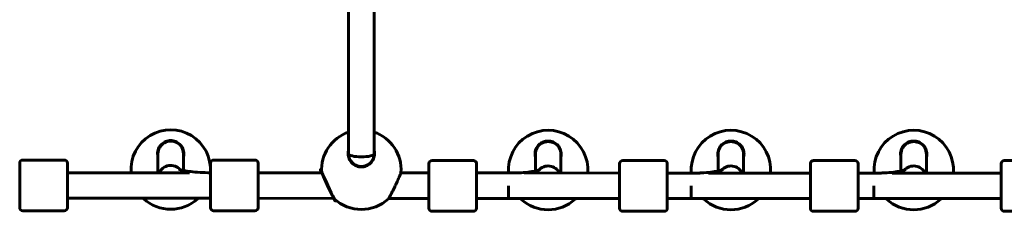
# Model space of a CAD drawing. Units: millimetres. Extents: x 10215 to 41079, y 4255 to 24075.
# Drawn here: x 26434 to 27054, y 20817 to 20937 of the extents above; entities that cross this region are included whole.
import ezdxf

# ---------------------------------------------------------------- set-up
doc = ezdxf.new("R2010")
doc.units = ezdxf.units.MM
doc.header["$LTSCALE"] = 150
doc.layers.add('Widoczne (ISO)', color=7, linetype='Continuous', lineweight=60)

msp = doc.modelspace()

# ---------------------------------------------------------------- linework, layer by layer
at = {"layer": 'Widoczne (ISO)'}
for p, q in [((26641.35815003798, 21361.5649052291), (26641.35815003798, 20852.68366229348)), ((26657.35815003798, 21357.93647884281), (26657.35815003798, 20852.68366229348)), ((26521.41629713818, 20840.71940140059), (26521.4196773374, 20852.81996415504)), ((26537.41671307007, 20842.20613510146), (26537.41967671314, 20852.81549467817)), ((26758.85815035051, 20852.52457684717), (26758.85518670744, 20841.91521726726)), ((26774.85814972625, 20852.52010737031), (26774.85483351338, 20840.6486052931)), ((26873.85815035051, 20852.52457684717), (26873.85518670745, 20841.91521726726)), ((26889.85814972625, 20852.52010737031), (26889.85482453969, 20840.61648092937)), ((26988.85815035052, 20852.52457684717), (26988.85518670745, 20841.91521726726)), ((27004.85814972626, 20852.52010737031), (27004.854815566, 20840.58435656563)), ((26434.41017841147, 20818.81074718849), (26434.41799999599, 20846.81074609605)), ((26462.41855758815, 20848.80292443349), (26436.41855860257, 20848.8101873334)), ((26464.41799882551, 20846.80236582692), (26464.41017724099, 20818.80236691936)), ((26554.41017841148, 20818.81074718849), (26554.417999996, 20846.81074609605)), ((26582.41855758815, 20848.80292443349), (26556.41855860257, 20848.8101873334)), ((26584.41799882551, 20846.80236582692), (26584.41017724099, 20818.80236691936)), ((26691.84865454551, 20818.53770726167), (26691.85647613003, 20846.53770616922)), ((26719.85703372219, 20848.52988450667), (26693.85703473661, 20848.53714740658)), ((26721.85647495955, 20846.5293259001), (26721.84865337503, 20818.52932699254)), ((26811.84865454552, 20818.53770726167), (26811.85647613004, 20846.53770616922)), ((26839.85703372219, 20848.52988450667), (26813.85703473661, 20848.53714740658)), ((26841.85647495955, 20846.5293259001), (26841.84865337503, 20818.52932699254)), ((26931.84865454551, 20818.53770726167), (26931.85647613003, 20846.53770616922)), ((26959.85703372219, 20848.52988450667), (26933.85703473661, 20848.53714740658)), ((26961.85647495955, 20846.5293259001), (26961.84865337503, 20818.52932699254)), ((27051.84865454552, 20818.53770726167), (27051.85647613004, 20846.53770616922)), ((27079.85703372219, 20848.52988450667), (27053.85703473661, 20848.53714740658)), ((26464.41630404397, 20840.73532391062), (26541.27245523445, 20840.71385473541)), ((26584.41629468012, 20840.70180283541), (26624.51657231073, 20840.69060113102)), ((26674.19302354974, 20840.67672439613), (26691.85483753163, 20840.67179070412)), ((26721.85483636115, 20840.66341043499), (26748.88615348591, 20840.65585944429)), ((26751.78003678661, 20840.65505106022), (26811.85482816778, 20840.63826962891)), ((26841.85482699729, 20840.62988935979), (26862.42928803484, 20840.62414204221)), ((26867.68606719335, 20840.62267360135), (26931.85481880392, 20840.60474855372)), ((26961.85481763344, 20840.59636828459), (26976.17108120945, 20840.59236914638)), ((26983.26522850584, 20840.59038745085), (27051.85480944006, 20840.57122747852)), ((26741.85032942881, 20824.52932675587), (26741.85258211482, 20832.59357583425)), ((26856.85032942882, 20824.52932675587), (26856.85257762804, 20832.57751387294)), ((26971.85032942881, 20824.52932675587), (26971.85257314131, 20832.56145213221)), ((26464.4118345671, 20824.73532453487), (26554.41182637373, 20824.7101837288)), ((26584.41182520325, 20824.70180345967), (26632.11845458847, 20824.68847697937)), ((26666.58220231826, 20824.67884979629), (26691.85036805476, 20824.67179132838)), ((26721.85036688428, 20824.66341105925), (26741.85036532359, 20824.65782421338)), ((26747.4156959175, 20824.65626958105), (26811.85035869091, 20824.63827025318)), ((26841.85035752042, 20824.62988998405), (26856.8503563499, 20824.62569984965)), ((26861.75161757236, 20824.62433071999), (26931.85034932705, 20824.60474917798)), ((26961.85034815657, 20824.59636890885), (26971.8503473762, 20824.59357548591)), ((26975.92749043729, 20824.59243656733), (27051.85033996319, 20824.57122810277)), ((26462.40961863442, 20816.80292568201), (26436.40961964883, 20816.81018858192)), ((26582.40961863442, 20816.80292568201), (26556.40961964884, 20816.81018858192)), ((26719.84809476845, 20816.52988575519), (26693.84809578287, 20816.53714865509)), ((26839.84809476845, 20816.52988575519), (26813.84809578288, 20816.53714865509)), ((26959.84809476845, 20816.52988575519), (26933.84809578288, 20816.53714865509)), ((27079.84809476845, 20816.52988575519), (27053.84809578288, 20816.53714865509))]:
    msp.add_line(p, q, dxfattribs=at)
for centre, radius, start, end in [((26529.41688360218, 20842.81772981341), 25.00000000000003, 355.9700076466483, 183.9979820827696), ((26649.35535661484, 20842.68366268223), 25.00000000000018, 108.6561676459593, 183.9979820827696), ((26649.35535661484, 20842.68366268223), 25.00000000000017, 355.9700076466483, 71.3303176068936), ((26766.85535661493, 20842.5223424955), 25, 355.9700076466483, 183.9979820827696), ((26881.85535661493, 20842.5223424955), 25, 355.9700076466483, 183.9979820827696), ((26996.85535661493, 20842.5223424955), 25, 355.9700076466483, 183.9979820827696), ((26649.35815003798, 20852.68366229503), 7.999999999999996, 180, 0), ((26436.41799991796, 20846.81018741144), 1.999999999999998, 89.98399486473579, 179.9839948647529), ((26462.41799890354, 20846.80292451152), 1.999999999999998, 359.9839948647529, 89.98399486473576), ((26556.41799991797, 20846.81018741144), 1.999999999999998, 89.98399486473579, 179.9839948647529), ((26582.41799890354, 20846.80292451152), 1.999999999999998, 359.9839948647529, 89.98399486473576), ((26693.856476052, 20846.53714748462), 1.999999999999992, 89.98399486473579, 179.9839948647529), ((26719.85647503758, 20846.5298845847), 1.999999999999992, 359.9839948647529, 89.98399486473576), ((26813.856476052, 20846.53714748462), 1.999999999999992, 89.98399486473579, 179.9839948647529), ((26839.85647503758, 20846.5298845847), 1.999999999999992, 359.9839948647529, 89.98399486473576), ((26933.856476052, 20846.53714748462), 1.999999999999992, 89.98399486473579, 179.9839948647529), ((26959.85647503758, 20846.5298845847), 1.999999999999992, 359.9839948647529, 89.98399486473576), ((27053.856476052, 20846.53714748462), 1.999999999999992, 89.98399486473579, 179.9839948647529), ((26529.41688360218, 20842.81772981341), 24.99999999999998, 226.8703889188215, 313.0976008106176), ((26649.35535661484, 20842.68366268223), 25.00000000000014, 226.8703889188215, 313.0976008106176), ((26766.85535661493, 20842.5223424955), 25, 226.8703889188215, 313.0976008106176), ((26881.85535661493, 20842.5223424955), 25, 226.8703889188215, 313.0976008106176), ((26996.85535661493, 20842.5223424955), 25, 226.8703889188215, 313.0976008106176), ((26436.41017833344, 20818.81018850389), 1.999999999999998, 179.9839948647529, 269.9839948647358), ((26462.41017731903, 20818.80292560398), 1.999999999999998, 269.9839948647358, 359.9839948647529), ((26556.41017833345, 20818.81018850389), 1.999999999999998, 179.9839948647529, 269.9839948647358), ((26582.41017731903, 20818.80292560398), 1.999999999999998, 269.9839948647358, 359.9839948647529), ((26693.84865446748, 20818.53714857706), 1.999999999999992, 179.9839948647529, 269.9839948647358), ((26719.84865345307, 20818.52988567716), 1.999999999999992, 269.9839948647358, 359.9839948647529), ((26813.84865446749, 20818.53714857706), 1.999999999999992, 179.9839948647529, 269.9839948647358), ((26839.84865345307, 20818.52988567716), 1.999999999999992, 269.9839948647358, 359.9839948647529), ((26933.84865446748, 20818.53714857706), 1.999999999999992, 179.9839948647529, 269.9839948647358), ((26959.84865345307, 20818.52988567716), 1.999999999999992, 269.9839948647358, 359.9839948647529), ((27053.84865446749, 20818.53714857706), 1.999999999999992, 179.9839948647529, 269.9839948647358)]:
    msp.add_arc(centre, radius, start, end, dxfattribs=at)
for centre, major_axis, ratio, start_param, end_param in [((26529.41967702526, 20852.8177294166), (7.999999687871489, -0.002234738433665234), 0.9823385664224202, 2.575717417130363e-13, 3.141592653590051), ((26766.85815003838, 20852.52234210874), (-7.999999687871489, 0.002234738433806786), 0.9823385664224145, 3.141592653590068, 6.283185307179862), ((26881.85815003838, 20852.52234210874), (-7.999999687871489, 0.002234738433806786), 0.9823385664224145, 3.141592653590068, 6.283185307179862), ((26996.85815003838, 20852.52234210874), (-7.999999687871489, 0.002234738433806786), 0.9823385664224145, 3.141592653590068, 6.283185307179862), ((26649.35815003798, 20852.68366229348), (-7.999999999999987, -9.149520266221924e-11), 0.2361484269264699, 0, 3.141592651948498), ((26529.41539688736, 20837.49553271204), (-7.999999687871492, 0.002234738432944613), 0.9823385664224205, 3.867919405974758, 5.860792130511439), ((26529.41539688736, 20837.49553271204), (-7.999999687871492, 0.002234738432987547), 0.9823385664224205, 3.867919405974764, 5.860792130511444), ((26766.85386990048, 20837.20014540418), (7.999999687871491, -0.00223473843461385), 0.9823385664224146, 0.4545876032897453, 2.415265901949924), ((26766.85386990003, 20837.20014540089), (-7.99999968787149, 0.00223473843297909), 0.9823385664224142, 3.59618025734624, 5.556858554794518), ((26881.85386990048, 20837.20014540418), (7.999999687871495, -0.002234738434655484), 0.9823385664224142, 0.4500428252272242, 2.415265901949423), ((26881.85386990003, 20837.20014540089), (-7.999999687871492, 0.002234738432957623), 0.982338566422414, 3.59163547928223, 5.556858554794073), ((26996.85386990048, 20837.20014540418), (7.999999687871491, -0.002234738434595636), 0.9823385664224142, 0.445508004009513, 2.415265901949923), ((26996.85386990003, 20837.20014540089), (-7.999999687871492, 0.002234738433008364), 0.9823385664224142, 3.587100658064278, 5.556858554794079)]:
    msp.add_ellipse(centre, major_axis=major_axis, ratio=ratio, start_param=start_param, end_param=end_param, dxfattribs=at)
for points, knots in [([(26521.42093892306, 20850.80469067108), (26521.25129892384, 20851.48249295181), (26521.16949514974, 20852.16779710524), (26521.16997281477, 20853.87776013096), (26521.38500972218, 20855.00406259444), (26522.26725922949, 20857.08139207112), (26522.93416964598, 20858.03266784751), (26524.42574673083, 20859.455558076), (26525.31714637734, 20860.05478498554), (26527.29756591249, 20860.86150612449), (26528.38756561077, 20861.06801805293), (26530.45639758769, 20861.06744014062), (26531.54628174083, 20860.86031927837), (26533.52625026424, 20860.05249183545), (26534.4173149928, 20859.45276700819), (26535.90809689802, 20858.02904368064), (26536.57447574732, 20857.07739546012), (26537.45556454498, 20854.99957340845), (26537.669972171, 20853.87315098294), (26537.66967670334, 20852.8154248435)], [2.384806231043223, 2.384806231043223, 2.384806231043223, 2.384806231043223, 2.600829959512216, 2.600829959512216, 2.951153513959899, 2.951153513959899, 3.301477068407582, 3.301477068407582, 3.611801877051811, 3.611801877051811, 3.922126685696039, 3.922126685696039, 4.232451494340268, 4.232451494340268, 4.542776302984496, 4.542776302984496, 4.893099857432179, 4.893099857432179, 5.243423411879862, 5.243423411879862, 5.243423411879862, 5.243423411879862]), ([(26758.85941193617, 20850.50930335777), (26758.68977193671, 20851.18710563887), (26758.60796816249, 20851.87240979273), (26758.60844582753, 20853.58237281869), (26758.82348273494, 20854.70867528202), (26759.70573224225, 20856.78600475841), (26760.37264265873, 20857.73728053467), (26761.86421974358, 20859.16017076295), (26762.7556193901, 20859.7593976724), (26764.73603892524, 20860.56611881122), (26765.82603862353, 20860.77263073964), (26767.89487060044, 20860.77205282732), (26768.98475475358, 20860.56493196511), (26770.96472327699, 20859.75710452232), (26771.85578800555, 20859.15737969514), (26773.34656991078, 20857.7336563678), (26774.01294876007, 20856.78200814743), (26774.89403755773, 20854.70418609603), (26775.10844518376, 20853.57776367067), (26775.10814971609, 20852.52003753136)], [2.384806230890915, 2.384806230890915, 2.384806230890915, 2.384806230890915, 2.600829959512216, 2.600829959512216, 2.951153513959899, 2.951153513959899, 3.301477068407582, 3.301477068407582, 3.611801877051811, 3.611801877051811, 3.922126685696039, 3.922126685696039, 4.232451494340268, 4.232451494340268, 4.542776302984496, 4.542776302984496, 4.893099857432179, 4.893099857432179, 5.243423411879862, 5.243423411879862, 5.243423411879862, 5.243423411879862]), ([(26873.85941193618, 20850.50930335777), (26873.68977193672, 20851.18710563887), (26873.60796816249, 20851.87240979273), (26873.60844582753, 20853.58237281869), (26873.82348273494, 20854.70867528202), (26874.70573224225, 20856.78600475841), (26875.37264265874, 20857.73728053467), (26876.86421974358, 20859.16017076295), (26877.7556193901, 20859.7593976724), (26879.73603892525, 20860.56611881122), (26880.82603862353, 20860.77263073964), (26882.89487060044, 20860.77205282732), (26883.98475475358, 20860.56493196511), (26885.964723277, 20859.75710452232), (26886.85578800555, 20859.15737969514), (26888.34656991078, 20857.7336563678), (26889.01294876007, 20856.78200814743), (26889.89403755773, 20854.70418609603), (26890.10844518376, 20853.57776367067), (26890.10814971609, 20852.52003753136)], [2.384806230890915, 2.384806230890915, 2.384806230890915, 2.384806230890915, 2.600829959512216, 2.600829959512216, 2.951153513959899, 2.951153513959899, 3.301477068407582, 3.301477068407582, 3.611801877051811, 3.611801877051811, 3.922126685696039, 3.922126685696039, 4.232451494340268, 4.232451494340268, 4.542776302984496, 4.542776302984496, 4.893099857432179, 4.893099857432179, 5.243423411879862, 5.243423411879862, 5.243423411879862, 5.243423411879862]), ([(26988.85941193618, 20850.50930335776), (26988.68977193671, 20851.18710563887), (26988.60796816249, 20851.87240979273), (26988.60844582753, 20853.58237281869), (26988.82348273494, 20854.70867528202), (26989.70573224225, 20856.78600475841), (26990.37264265873, 20857.73728053467), (26991.86421974358, 20859.16017076295), (26992.75561939009, 20859.7593976724), (26994.73603892524, 20860.56611881122), (26995.82603862353, 20860.77263073964), (26997.89487060044, 20860.77205282732), (26998.98475475358, 20860.56493196511), (27000.96472327699, 20859.75710452232), (27001.85578800555, 20859.15737969514), (27003.34656991077, 20857.7336563678), (27004.01294876007, 20856.78200814743), (27004.89403755773, 20854.70418609603), (27005.10844518376, 20853.57776367067), (27005.10814971609, 20852.52003753136)], [2.384806230890439, 2.384806230890439, 2.384806230890439, 2.384806230890439, 2.600829959512216, 2.600829959512216, 2.951153513959899, 2.951153513959899, 3.301477068407582, 3.301477068407582, 3.611801877051811, 3.611801877051811, 3.922126685696039, 3.922126685696039, 4.232451494340268, 4.232451494340268, 4.542776302984496, 4.542776302984496, 4.893099857432179, 4.893099857432179, 5.243423411879862, 5.243423411879862, 5.243423411879862, 5.243423411879862]), ([(26657.608149716, 20852.68135771798), (26657.60786192585, 20851.6511158321), (26657.40297442145, 20850.53848595115), (26656.5380674581, 20848.46823826743), (26655.87746132317, 20847.51118306148), (26654.38071048613, 20846.06437120745), (26653.47616876456, 20845.45399017019), (26651.47879510318, 20844.63822151431), (26650.38580156095, 20844.43337490354), (26648.32588936679, 20844.43395032418), (26647.23301043979, 20844.63940754163), (26645.23609284751, 20845.45629197207), (26644.33189227758, 20846.06717826759), (26642.83594998561, 20847.51482610745), (26642.17587864576, 20848.47225023451), (26641.31212843286, 20850.54298080533), (26641.10786256961, 20851.65572498012), (26641.10833387314, 20853.34291487575), (26641.19135572679, 20854.02631678687), (26641.35993443506, 20854.69874487843)], [0, 0, 0, 0, 0.341220648698378, 0.341220648698378, 0.682441297396756, 0.682441297396756, 0.9914281385764321, 0.9914281385764321, 1.300414979756108, 1.300414979756108, 1.609401820935785, 1.609401820935785, 1.918388662115461, 1.918388662115461, 2.259609310813839, 2.259609310813839, 2.600829959512216, 2.600829959512216, 2.818414032847379, 2.818414032847379, 2.818414032847379, 2.818414032847379]), ([(26624.41619395446, 20840.94062917738), (26624.41619395448, 20840.94062917733), (26624.49798581668, 20840.73545439928), (26624.8283675381, 20839.91903550287), (26625.07731581083, 20839.30833224704), (26625.68016468686, 20837.86093388596), (26626.08548478832, 20836.9035809217), (26626.99243818029, 20834.83283828241), (26627.49479556771, 20833.72001083804), (26628.47098935091, 20831.63176995769), (26629.01650086447, 20830.505255041), (26630.06461210948, 20828.42738633317), (26630.56697317465, 20827.47578392991), (26631.34123366915, 20826.05226075732), (26631.67929855222, 20825.45269040641), (26632.14196411986, 20824.64528681054), (26632.26408065958, 20824.43843628678), (26632.26408065958, 20824.43843628678)], [2.62171170593993, 2.62171170593993, 2.621711705976939, 2.621711705976939, 2.930698547119607, 2.930698547119607, 3.239685388299283, 3.239685388299283, 3.580906036997661, 3.580906036997661, 3.922126685696039, 3.922126685696039, 4.272450240143723, 4.272450240143723, 4.622773794591406, 4.622773794591406, 4.933098603235633, 4.933098603235633, 5.243423411879862, 5.243423411879862, 5.243423411879862, 5.243423411879862]), ([(26534.58043348686, 20843.01001005487), (26534.58043348686, 20843.01001005487), (26534.6080225362, 20842.99637307457), (26534.79282884194, 20842.91732019875), (26535.08463116558, 20842.80706992262), (26536.0528883377, 20842.51530629082), (26536.83487284974, 20842.32013462811), (26538.95639771558, 20841.89776165587), (26540.39079668398, 20841.67332902183), (26543.79386013977, 20841.26947721301), (26545.80893716829, 20841.09846060364), (26550.02286939757, 20840.87020919426), (26552.21957512669, 20840.81135997246), (26554.41632394221, 20840.81074632756)], [3.498892385285762, 3.498892385285762, 3.498892385285762, 3.498892385285762, 3.554221744471219, 3.554221744471219, 3.69773275742316, 3.69773275742316, 3.896716335119879, 3.896716335119879, 4.148256778292952, 4.148256778292952, 4.431989976673812, 4.431989976673812, 4.712388980384668, 4.712388980384668, 4.712388980384668, 4.712388980384668]), ([(26666.436436576, 20824.42889050177), (26666.436436576, 20824.42889050176), (26666.55866866087, 20824.63567276862), (26667.02178524024, 20825.44281775435), (26667.36018504126, 20826.04219914005), (26668.13524071538, 20827.46528952308), (26668.63813334774, 20828.41661111644), (26669.68740530241, 20830.4938939364), (26670.23354609736, 20831.6201039084), (26671.2109063962, 20833.70779907843), (26671.71388542476, 20834.8203456898), (26672.62199556717, 20836.89058130504), (26673.02785046373, 20837.8477076738), (26673.63150788483, 20839.29476900662), (26673.8807973092, 20839.90533308357), (26674.21163509974, 20840.72156727344), (26674.29354157716, 20840.92669632363), (26674.29354157716, 20840.92669632363)], [0, 0, 0, 0, 0.3103248086442281, 0.3103248086442281, 0.6206496172884561, 0.6206496172884561, 0.9709731717361392, 0.9709731717361392, 1.321296726183822, 1.321296726183822, 1.6625173748822, 1.6625173748822, 2.003738023580578, 2.003738023580578, 2.312724864760255, 2.312724864760255, 2.621711705939366, 2.621711705939366, 2.621711705939931, 2.621711705939931]), ([(26761.69191496011, 20842.71750750943), (26761.69191496011, 20842.71750750943), (26761.66431829629, 20842.70388594484), (26761.47946785377, 20842.62493632979), (26761.18760398055, 20842.51484909634), (26760.21918395569, 20842.22362646043), (26759.4370905263, 20842.02889171086), (26757.31533001827, 20841.60770406778), (26755.88080588668, 20841.38407284535), (26752.47751733621, 20840.98212233867), (26750.46234507782, 20840.81223154847), (26748.06106464188, 20840.68350949916), (26747.77741828351, 20840.66938170004), (26747.49217170927, 20840.65624884238)], [0.3572997316959823, 0.3572997316959823, 0.3572997316959823, 0.3572997316959823, 0.4126290908815073, 0.4126290908815073, 0.5561401038334775, 0.5561401038334775, 0.7551236815302268, 0.7551236815302268, 1.006664124703318, 1.006664124703318, 1.290397323084186, 1.290397323084186, 1.328121320849691, 1.328121320849691, 1.328121320849691, 1.328121320849691]), ([(26876.69191496011, 20842.71750750943), (26876.69191496011, 20842.71750750943), (26876.6643182963, 20842.70388594484), (26876.47946785378, 20842.62493632979), (26876.18760398055, 20842.51484909634), (26875.2191839557, 20842.22362646043), (26874.4370905263, 20842.02889171086), (26872.31533001827, 20841.60770406778), (26870.88080588668, 20841.38407284535), (26867.47751733621, 20840.98212233867), (26865.46234507782, 20840.81223154847), (26862.81666054584, 20840.67040807393), (26862.28401278088, 20840.64561321892), (26861.74653673146, 20840.62433276354)], [0.3572997316959823, 0.3572997316959823, 0.3572997316959823, 0.3572997316959823, 0.4126290908815073, 0.4126290908815073, 0.5561401038334775, 0.5561401038334775, 0.7551236815302268, 0.7551236815302268, 1.006664124703318, 1.006664124703318, 1.290397323084186, 1.290397323084186, 1.360839471660123, 1.360839471660123, 1.360839471660123, 1.360839471660123]), ([(26991.69191496011, 20842.71750750943), (26991.69191496011, 20842.71750750943), (26991.66431829629, 20842.70388594484), (26991.47946785377, 20842.62493632979), (26991.18760398055, 20842.51484909634), (26990.21918395569, 20842.22362646043), (26989.4370905263, 20842.02889171086), (26987.31533001827, 20841.60770406778), (26985.88080588668, 20841.38407284536), (26982.47751733621, 20840.98212233867), (26980.46234507782, 20840.81223154847), (26977.52761716211, 20840.65491373343), (26976.6968992489, 20840.61941205019), (26975.85672540267, 20840.59245695926)], [0.3572997316959823, 0.3572997316959823, 0.3572997316959823, 0.3572997316959823, 0.4126290908815073, 0.4126290908815073, 0.5561401038334775, 0.5561401038334775, 0.7551236815302268, 0.7551236815302268, 1.006664124703318, 1.006664124703318, 1.290397323084186, 1.290397323084186, 1.399533442720684, 1.399533442720684, 1.399533442720684, 1.399533442720684]), ([(26747.84600534642, 20824.65614937742), (26747.77949364906, 20824.65328135296), (26747.71293300746, 20824.6504616829), (26745.74034975094, 20824.56839077042), (26743.79540100125, 20824.52878341507), (26741.85032942881, 20824.52932675587)], [1.342877644531115, 1.342877644531115, 1.342877644531115, 1.342877644531115, 1.350573748463151, 1.350573748463151, 1.570796326794873, 1.570796326794873, 1.570796326794873, 1.570796326794873])]:
    msp.add_open_spline(points, degree=3, knots=knots, dxfattribs=at)
for points in [[(26537.66967670334, 20852.8154248435), (26537.66949450597, 20852.16318795734), (26537.5873078758, 20851.47792961349), (26537.41728922543, 20850.80022221393)], [(26657.3563708091, 20854.69874647053), (26657.52532655862, 20854.02478283047), (26657.60833363601, 20853.3397614009), (26657.608149716, 20852.68135771798)], [(26775.10814971609, 20852.52003753136), (26775.10796751873, 20851.86780064574), (26775.02578088867, 20851.18254230249), (26774.85576223855, 20850.50483490347)], [(26890.10814971609, 20852.52003753136), (26890.10796751873, 20851.86780064574), (26890.02578088867, 20851.18254230249), (26889.85576223855, 20850.50483490347)], [(27005.10814971609, 20852.52003753136), (27005.10796751873, 20851.86780064574), (27005.02578088867, 20851.18254230249), (27004.85576223855, 20850.50483490347)], [(26504.47772094179, 20841.07469630857), (26504.47772094181, 20841.07469630831), (26504.52458851808, 20840.95712905506), (26504.61902077258, 20840.72292282941)], [(26554.2539046587, 20840.80902340941), (26554.32148779183, 20840.97666275549), (26554.35506856448, 20841.0607634546), (26554.3550685645, 20841.06076345481)], [(26741.91619395454, 20840.77930899066), (26741.91619395456, 20840.77930899063), (26741.93266106224, 20840.73800127282), (26741.96574045985, 20840.65557916599)], [(26791.74392595373, 20840.64167401241), (26791.77705139415, 20840.72407762545), (26791.79354157725, 20840.7653761369), (26791.79354157725, 20840.7653761369)], [(26856.91619395455, 20840.77930899066), (26856.91619395456, 20840.77930899063), (26856.93694540464, 20840.72725400558), (26856.97865368578, 20840.6234175266)], [(26906.73099476161, 20840.60951959246), (26906.77276104809, 20840.71333275349), (26906.79354157725, 20840.7653761369), (26906.79354157725, 20840.7653761369)], [(26971.91619395454, 20840.77930899066), (26971.91619395456, 20840.77930899063), (26971.94121796243, 20840.71653629999), (26971.99153794935, 20840.59135308321)], [(27021.71809258614, 20840.57746235232), (27021.76848250314, 20840.7026174366), (27021.79354157725, 20840.7653761369), (27021.79354157725, 20840.7653761369)], [(26512.23690832736, 20824.72419910817), (26512.29551518588, 20824.62347637631), (26512.32560764692, 20824.57250341783), (26512.32560764692, 20824.57250341797)], [(26546.49796356333, 20824.56295763295), (26546.49796356333, 20824.56295763281), (26546.52808449748, 20824.61391377114), (26546.58674761909, 20824.71460374454)], [(26749.54344406854, 20824.65662565246), (26749.68843879765, 20824.4052441883), (26749.76408065967, 20824.27711610005), (26749.76408065967, 20824.27711610005)], [(26783.93643657608, 20824.26757031504), (26783.93643657608, 20824.26757031504), (26784.01215000949, 20824.39565612334), (26784.15728515892, 20824.64695654195)], [(26862.05075791554, 20824.62424715743), (26860.33604158267, 20824.5605793743), (26858.59321960331, 20824.52883989289), (26856.85032942882, 20824.52932675587)], [(26864.56185343566, 20824.62472521457), (26864.69483546468, 20824.39440901456), (26864.76408065968, 20824.27711610005), (26864.76408065968, 20824.27711610005)], [(26898.93643657609, 20824.26757031504), (26898.93643657609, 20824.26757031504), (26899.00574729002, 20824.38482452501), (26899.13885797239, 20824.61506639406)], [(26976.10300445404, 20824.59238753884), (26974.69567650611, 20824.54999410559), (26973.27301390185, 20824.5289293399), (26971.85032942881, 20824.52932675587)], [(26979.58027999266, 20824.592828721), (26979.70122586655, 20824.38358445322), (26979.76408065967, 20824.27711610005), (26979.76408065967, 20824.27711610005)], [(27013.93643657608, 20824.26757031504), (27013.93643657608, 20824.26757031504), (27013.99935084163, 20824.37400353558), (27014.12041359818, 20824.58318020011)]]:
    msp.add_open_spline(points, degree=3, dxfattribs=at)

doc.saveas('drawing.dxf')
